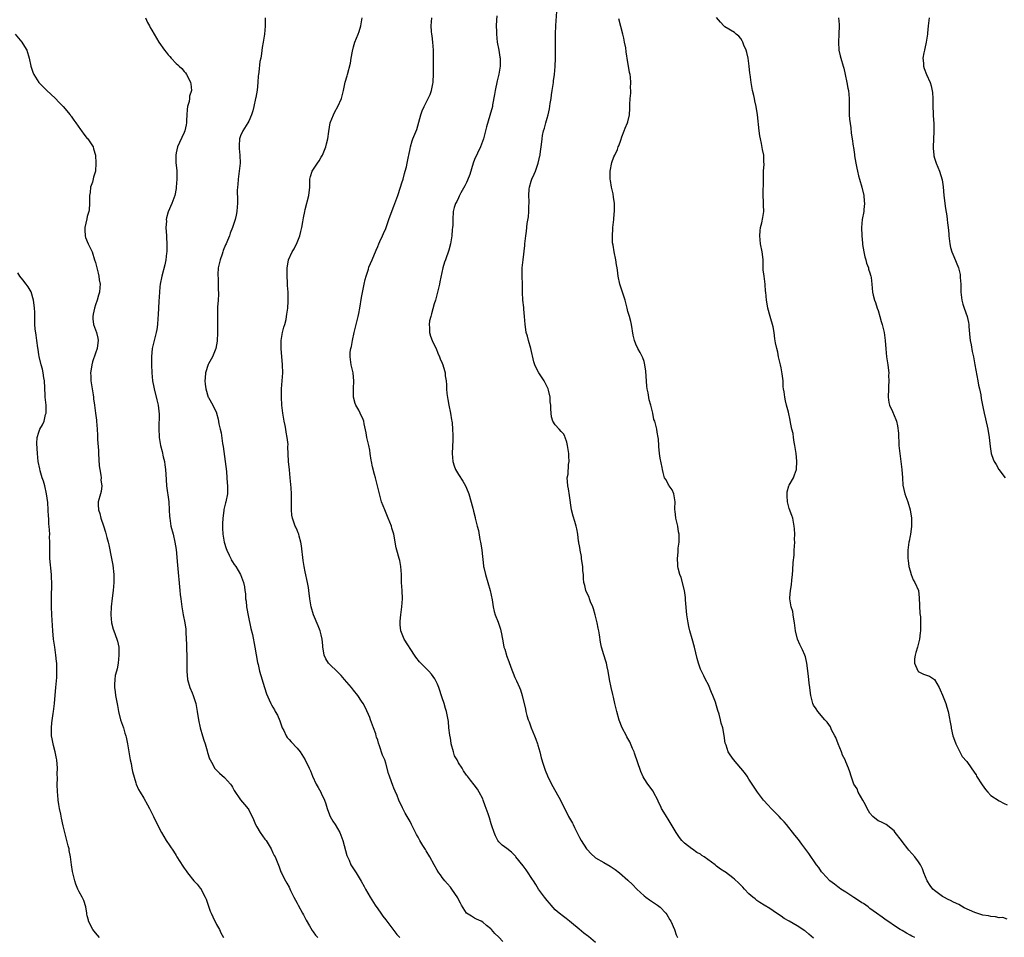
# Model space of a CAD drawing. Units: inches. Extents: x 2625000 to 2628000, y 1503000 to 1506000.
# Drawn here: x 2627466 to 2627710, y 1504977 to 1505205 of the extents above; entities that cross this region are included whole.
import ezdxf

# ---------------------------------------------------------------- set-up
doc = ezdxf.new("R2010")
doc.units = ezdxf.units.IN
doc.header["$MEASUREMENT"] = 0
doc.layers.add('LD26251503_10ft', color=93, linetype='Continuous')

msp = doc.modelspace()

# ---------------------------------------------------------------- linework, layer by layer
at = {"layer": 'LD26251503_10ft'}
for points, elevation in [([(2627497.41, 1505205), (2627497.89, 1505203.89), (2627498.4, 1505203), (2627498.6, 1505202.6), (2627499, 1505201.98), (2627499.55, 1505201), (2627500.69, 1505199), (2627502.1, 1505197), (2627502.52, 1505196.52), (2627503, 1505195.88), (2627503.44, 1505195.44), (2627503.79, 1505195), (2627505, 1505193.73), (2627505.4, 1505193.4), (2627505.78, 1505193), (2627506.42, 1505192.42), (2627507, 1505191.74), (2627507.37, 1505191.37), (2627507.61, 1505191), (2627508.14, 1505189.86), (2627508.61, 1505189), (2627508.68, 1505188.68), (2627508.79, 1505187), (2627508.37, 1505185.63), (2627508.33, 1505185), (2627508.23, 1505184.23), (2627507.87, 1505183), (2627507.74, 1505182.26), (2627507.68, 1505181), (2627507.57, 1505179.57), (2627507.55, 1505179), (2627507.5, 1505178.5), (2627507.14, 1505177), (2627507, 1505176.61), (2627505.89, 1505174.11), (2627505.35, 1505173), (2627505, 1505171.54), (2627504.91, 1505171), (2627504.95, 1505169.05), (2627505.15, 1505167.15), (2627505.2, 1505165), (2627505.05, 1505163), (2627505, 1505162.69), (2627504.66, 1505161), (2627503.97, 1505159), (2627503.05, 1505156.95), (2627502.6, 1505155.4), (2627502.58, 1505155), (2627502.59, 1505154.59), (2627502.48, 1505153), (2627502.59, 1505151), (2627502.59, 1505150.59), (2627502.73, 1505149), (2627502.74, 1505147.26), (2627502.71, 1505147), (2627502.65, 1505146.65), (2627502.45, 1505145), (2627502.19, 1505143.81), (2627501.49, 1505141), (2627501.09, 1505139), (2627501, 1505138.31), (2627500.86, 1505137), (2627500.7, 1505134.7), (2627500.58, 1505131.42), (2627500.47, 1505130.47), (2627500.39, 1505129), (2627500.22, 1505127.78), (2627500.07, 1505127), (2627499.55, 1505125), (2627499.08, 1505123), (2627498.91, 1505121), (2627498.93, 1505119), (2627498.98, 1505117), (2627499.15, 1505115), (2627499.45, 1505113.45), (2627499.54, 1505113), (2627500.27, 1505110.27), (2627500.55, 1505109), (2627500.77, 1505106.77), (2627500.76, 1505103.24), (2627500.85, 1505101), (2627501.14, 1505099), (2627501.52, 1505097.52), (2627501.82, 1505096.18), (2627502.11, 1505095), (2627502.21, 1505094.21), (2627502.35, 1505093), (2627502.51, 1505090.51), (2627502.64, 1505089), (2627503.18, 1505085), (2627503.32, 1505083), (2627503.39, 1505081.39), (2627503.42, 1505081), (2627503.71, 1505079), (2627504.24, 1505077), (2627504.73, 1505075), (2627505, 1505073.2), (2627505.34, 1505069.34), (2627505.97, 1505063), (2627506.04, 1505062.04), (2627506.15, 1505061), (2627506.33, 1505059.67), (2627506.39, 1505059), (2627506.47, 1505058.47), (2627506.76, 1505057), (2627507.18, 1505055), (2627507.4, 1505053.4), (2627507.42, 1505053), (2627507.42, 1505052.58), (2627507.58, 1505049.58), (2627507.62, 1505048.38), (2627507.66, 1505047), (2627507.64, 1505045.64), (2627507.65, 1505043), (2627507.86, 1505041), (2627508.44, 1505039), (2627509, 1505037.68), (2627509.26, 1505037), (2627509.9, 1505035), (2627510.26, 1505033), (2627510.53, 1505031), (2627510.94, 1505029), (2627511.54, 1505027), (2627511.89, 1505025.89), (2627512.19, 1505025), (2627512.71, 1505023.29), (2627512.83, 1505022.83), (2627513.31, 1505021.31), (2627513.47, 1505021), (2627514.11, 1505019.89), (2627514.56, 1505019), (2627514.74, 1505018.74), (2627515, 1505018.47), (2627515.74, 1505017.74), (2627517, 1505016.66), (2627518.47, 1505015), (2627518.7, 1505014.7), (2627519, 1505014.23), (2627519.44, 1505013.44), (2627521, 1505011.14), (2627521.96, 1505009.96), (2627522.88, 1505008.88), (2627523, 1505008.68), (2627524.22, 1505006.22), (2627524.68, 1505005), (2627525, 1505004.42), (2627525.86, 1505003), (2627527, 1505001.39), (2627527.3, 1505001), (2627528.54, 1504999), (2627529, 1504997.99), (2627529.34, 1504997.34), (2627529.54, 1504997), (2627530.54, 1504994.54), (2627531, 1504993.28), (2627531.11, 1504993), (2627531.22, 1504992.78), (2627532.11, 1504991), (2627532.46, 1504990.46), (2627533, 1504989.43), (2627533.36, 1504988.64), (2627534.16, 1504987), (2627535, 1504985.48), (2627535.25, 1504985), (2627536.38, 1504983), (2627536.58, 1504982.58), (2627537.28, 1504981.28), (2627538.08, 1504979.92), (2627538.72, 1504978.72), (2627539, 1504978.4), (2627539.57, 1504977.57), (2627540.11, 1504977)], 9270), ([(2627527.09, 1505205), (2627527.12, 1505203.12), (2627527.09, 1505202.91), (2627526.92, 1505201), (2627526.57, 1505199), (2627526.35, 1505197.65), (2627526.21, 1505196.21), (2627526, 1505195), (2627525.79, 1505194.21), (2627525.53, 1505191.53), (2627525.42, 1505191), (2627525.37, 1505190.63), (2627525.27, 1505189), (2627525.08, 1505187.08), (2627524.76, 1505185.24), (2627524.73, 1505185), (2627524.29, 1505183), (2627524.02, 1505181.98), (2627523.71, 1505181), (2627523, 1505179.38), (2627522.79, 1505179), (2627521.54, 1505177), (2627521, 1505175.77), (2627520.74, 1505175), (2627520.64, 1505173.36), (2627520.63, 1505173), (2627520.65, 1505172.65), (2627520.84, 1505171), (2627520.92, 1505169), (2627520.67, 1505167), (2627520.37, 1505165), (2627520.29, 1505163.71), (2627520.21, 1505163), (2627520.17, 1505162.17), (2627520.21, 1505159.79), (2627520.19, 1505159), (2627520.12, 1505158.12), (2627520.05, 1505157), (2627519.92, 1505156.08), (2627519.68, 1505155), (2627519.02, 1505153), (2627518.39, 1505151.61), (2627518.22, 1505151), (2627517.78, 1505149.79), (2627517.44, 1505149), (2627517.29, 1505148.71), (2627516.7, 1505147.3), (2627516.61, 1505147), (2627516.42, 1505146.42), (2627515.89, 1505145), (2627515.46, 1505143), (2627515.37, 1505141.37), (2627515.37, 1505141), (2627515.4, 1505140.6), (2627515.44, 1505139), (2627515.44, 1505137.44), (2627515.48, 1505137), (2627515.49, 1505136.51), (2627515.41, 1505135), (2627515.3, 1505133.3), (2627515.24, 1505131), (2627515.28, 1505129.28), (2627515.31, 1505127), (2627515.19, 1505124.81), (2627514.82, 1505123), (2627514.04, 1505121), (2627513, 1505119.19), (2627512.94, 1505119.06), (2627512.33, 1505117), (2627512.24, 1505115.76), (2627512.16, 1505115), (2627512.2, 1505114.2), (2627512.37, 1505113), (2627512.94, 1505111), (2627513, 1505110.86), (2627514.13, 1505109), (2627515, 1505107.1), (2627515.04, 1505107), (2627515.47, 1505105.47), (2627515.61, 1505104.39), (2627515.93, 1505103), (2627516.15, 1505102.15), (2627516.55, 1505099.45), (2627516.69, 1505098.69), (2627517.48, 1505092.52), (2627517.62, 1505091), (2627517.69, 1505089.69), (2627517.76, 1505089), (2627517.77, 1505088.23), (2627517.73, 1505087), (2627517.36, 1505085), (2627517.26, 1505084.74), (2627516.88, 1505083.12), (2627516.87, 1505082.87), (2627516.59, 1505081), (2627516.48, 1505079.52), (2627516.48, 1505079), (2627516.52, 1505078.52), (2627516.57, 1505077), (2627516.93, 1505075), (2627517.44, 1505073.44), (2627517.6, 1505073), (2627518.19, 1505071.81), (2627518.54, 1505071), (2627518.67, 1505070.67), (2627519, 1505070.11), (2627519.44, 1505069.44), (2627519.79, 1505069), (2627520.96, 1505067), (2627521.72, 1505065), (2627521.95, 1505063.95), (2627522.06, 1505063), (2627522.21, 1505062.21), (2627522.24, 1505061), (2627522.35, 1505060.35), (2627522.49, 1505059), (2627522.56, 1505058.56), (2627522.86, 1505056.86), (2627523.57, 1505053.57), (2627523.92, 1505052.08), (2627524.54, 1505049), (2627525.2, 1505045.2), (2627525.34, 1505044.66), (2627525.72, 1505043), (2627526.93, 1505039), (2627527.4, 1505037.4), (2627528.07, 1505035.93), (2627528.47, 1505035), (2627528.69, 1505034.69), (2627529, 1505034.09), (2627529.4, 1505033.4), (2627529.59, 1505033), (2627530.12, 1505032.12), (2627530.7, 1505030.7), (2627531.23, 1505029.23), (2627531.33, 1505029), (2627531.7, 1505028.3), (2627532.31, 1505027), (2627532.56, 1505026.56), (2627533, 1505026.11), (2627533.51, 1505025.51), (2627535, 1505023.96), (2627535.74, 1505023), (2627537.01, 1505021), (2627538.02, 1505019), (2627538.31, 1505018.31), (2627538.81, 1505017), (2627539.71, 1505015), (2627540.22, 1505014.22), (2627540.86, 1505013), (2627541, 1505012.74), (2627541.78, 1505011), (2627542.1, 1505010.1), (2627542.42, 1505009), (2627543, 1505007.37), (2627543.17, 1505007), (2627543.86, 1505005.86), (2627544.42, 1505005), (2627545, 1505004.02), (2627545.56, 1505003), (2627546.31, 1505001), (2627547.34, 1504997.34), (2627547.47, 1504997), (2627547.87, 1504996.13), (2627548.34, 1504995), (2627549.63, 1504993), (2627550.63, 1504991.37), (2627550.92, 1504990.92), (2627551.62, 1504989.62), (2627551.94, 1504989), (2627553.09, 1504987), (2627554.35, 1504985), (2627555, 1504984.1), (2627555.74, 1504983), (2627556.27, 1504982.27), (2627557, 1504981.33), (2627557.23, 1504981), (2627559.76, 1504977.76), (2627560.47, 1504977)], 9280), ([(2627586, 1504976), (2627585, 1504977.04), (2627584.02, 1504978.02), (2627583.16, 1504979), (2627583, 1504979.15), (2627581.99, 1504979.99), (2627581, 1504980.78), (2627580.59, 1504981), (2627579.51, 1504981.51), (2627579, 1504981.82), (2627578.24, 1504982.24), (2627577.03, 1504983.03), (2627575.78, 1504985), (2627575.53, 1504985.53), (2627575, 1504986.42), (2627574.83, 1504986.83), (2627574.07, 1504987.93), (2627573.37, 1504989), (2627573, 1504989.43), (2627572.3, 1504990.3), (2627571.66, 1504991), (2627571, 1504991.85), (2627570.51, 1504992.51), (2627570.17, 1504993), (2627569.72, 1504993.72), (2627568.99, 1504994.99), (2627567.9, 1504997), (2627567, 1504998.49), (2627566.79, 1504998.79), (2627566.19, 1504999.81), (2627565.45, 1505001), (2627565, 1505001.86), (2627564.56, 1505002.56), (2627563.35, 1505005), (2627563, 1505005.77), (2627562.54, 1505006.54), (2627561.81, 1505007.81), (2627561.25, 1505009), (2627561.16, 1505009.16), (2627561, 1505009.53), (2627560.45, 1505010.45), (2627560.26, 1505011), (2627559.79, 1505012.21), (2627559.27, 1505013.27), (2627559, 1505014.04), (2627558.71, 1505014.71), (2627558.42, 1505015.58), (2627557.91, 1505017), (2627557.69, 1505017.69), (2627557, 1505020.23), (2627556.72, 1505021), (2627556.18, 1505022.18), (2627555.45, 1505024.55), (2627555.19, 1505025.19), (2627555, 1505025.9), (2627554.69, 1505026.69), (2627554.63, 1505027), (2627554.48, 1505027.52), (2627553.95, 1505029), (2627553.67, 1505029.67), (2627553.21, 1505031), (2627553, 1505031.53), (2627551.94, 1505033.94), (2627551.37, 1505035), (2627551, 1505035.61), (2627550.06, 1505037), (2627549, 1505038.33), (2627548.48, 1505039), (2627546.79, 1505041), (2627545.95, 1505041.95), (2627545, 1505042.84), (2627543, 1505044.79), (2627542.82, 1505045), (2627542.1, 1505046.1), (2627541.71, 1505047), (2627541.47, 1505048.53), (2627541.38, 1505049), (2627541.38, 1505049.38), (2627541.23, 1505051), (2627541, 1505052.07), (2627540.75, 1505053), (2627540.23, 1505054.23), (2627539.09, 1505057), (2627538.48, 1505059), (2627538.13, 1505061), (2627537.9, 1505063), (2627537.79, 1505063.79), (2627537.58, 1505065), (2627537, 1505067.62), (2627536.73, 1505069), (2627536.48, 1505070.48), (2627536.08, 1505074.08), (2627535.93, 1505075), (2627535.51, 1505076.49), (2627535.41, 1505077), (2627535.3, 1505077.3), (2627535, 1505077.98), (2627534.71, 1505078.71), (2627534.56, 1505079), (2627533.84, 1505081), (2627533.72, 1505081.72), (2627533.6, 1505083), (2627533.64, 1505084.36), (2627533.59, 1505085.59), (2627533.6, 1505087), (2627533.53, 1505088.47), (2627533.31, 1505091), (2627533.09, 1505092.91), (2627532.87, 1505095), (2627532.74, 1505098.74), (2627532.75, 1505099.25), (2627532.55, 1505101), (2627532.28, 1505102.28), (2627532.19, 1505103), (2627532.03, 1505103.97), (2627531.82, 1505105), (2627531.49, 1505107), (2627531.23, 1505109), (2627531.1, 1505111), (2627531.15, 1505113), (2627531.32, 1505115), (2627531.43, 1505117), (2627531.37, 1505119), (2627531.04, 1505123), (2627531.07, 1505125), (2627531.42, 1505127), (2627531.72, 1505128.28), (2627531.93, 1505129), (2627532.25, 1505130.25), (2627532.39, 1505131), (2627532.42, 1505131.58), (2627532.67, 1505133), (2627532.78, 1505134.78), (2627532.77, 1505137), (2627532.66, 1505138.66), (2627532.63, 1505139.37), (2627532.5, 1505141), (2627532.52, 1505142.52), (2627532.51, 1505143), (2627532.58, 1505143.42), (2627532.91, 1505145), (2627533.79, 1505147), (2627534.25, 1505147.75), (2627535, 1505149.35), (2627535.65, 1505151), (2627535.94, 1505152.06), (2627536.14, 1505153), (2627536.41, 1505154.41), (2627536.58, 1505155.42), (2627536.88, 1505157), (2627537, 1505157.52), (2627537.94, 1505161), (2627538.16, 1505163), (2627538.14, 1505163.86), (2627538.19, 1505165), (2627538.34, 1505165.66), (2627538.73, 1505167), (2627540.04, 1505169), (2627540.45, 1505169.55), (2627541, 1505170.46), (2627541.29, 1505171), (2627542.1, 1505173), (2627542.26, 1505173.74), (2627542.6, 1505175), (2627542.85, 1505176.85), (2627543.23, 1505179), (2627544, 1505181), (2627544.33, 1505181.67), (2627545.07, 1505183), (2627545.97, 1505185), (2627546.5, 1505187), (2627546.95, 1505189.05), (2627547.38, 1505190.62), (2627547.5, 1505191), (2627548.23, 1505193.77), (2627548.42, 1505195), (2627548.71, 1505196.71), (2627549, 1505197.84), (2627549.33, 1505199), (2627550.12, 1505201), (2627550.35, 1505201.65), (2627550.78, 1505203), (2627551.16, 1505205)], 9290), ([(2627609, 1504975.78), (2627607.25, 1504977.25), (2627607, 1504977.44), (2627606.08, 1504978.08), (2627604.91, 1504979.09), (2627603, 1504980.62), (2627602.49, 1504981), (2627601.67, 1504981.67), (2627601, 1504982.17), (2627599.98, 1504983), (2627599, 1504983.88), (2627597.98, 1504985), (2627597.54, 1504985.54), (2627597, 1504986.14), (2627596.33, 1504987), (2627594.87, 1504989), (2627594.14, 1504990.14), (2627593.56, 1504991), (2627593.35, 1504991.35), (2627593, 1504991.86), (2627592.27, 1504993), (2627591.75, 1504993.75), (2627591, 1504994.77), (2627589.24, 1504997), (2627589.15, 1504997.15), (2627589, 1504997.32), (2627588.13, 1504998.13), (2627587, 1504999.05), (2627585.87, 1504999.87), (2627585, 1505000.74), (2627584.78, 1505001), (2627584.16, 1505002.16), (2627583.85, 1505003), (2627583.3, 1505004.7), (2627583.14, 1505005.14), (2627582.67, 1505006.67), (2627582.35, 1505007.65), (2627581.89, 1505009), (2627581.64, 1505009.64), (2627581.15, 1505011), (2627581, 1505011.33), (2627580.15, 1505013), (2627579.74, 1505013.74), (2627578.88, 1505014.88), (2627577.98, 1505015.98), (2627577.2, 1505017), (2627577, 1505017.22), (2627576.28, 1505018.28), (2627575.93, 1505019), (2627575, 1505020.33), (2627574.65, 1505021), (2627574.05, 1505022.05), (2627573.73, 1505023), (2627573.21, 1505025), (2627573.2, 1505025.2), (2627573, 1505026.39), (2627572.85, 1505027.15), (2627572.64, 1505029), (2627572.51, 1505030.51), (2627572.03, 1505033), (2627571.79, 1505033.79), (2627571.45, 1505035), (2627571, 1505036.43), (2627570.11, 1505039), (2627569.79, 1505039.79), (2627569.22, 1505041), (2627569.14, 1505041.14), (2627568.28, 1505042.28), (2627567.67, 1505043), (2627567, 1505043.72), (2627565.66, 1505045), (2627565.34, 1505045.34), (2627564.47, 1505046.47), (2627564.08, 1505047), (2627561.56, 1505051), (2627560.71, 1505053), (2627560.53, 1505054.53), (2627560.51, 1505055), (2627560.58, 1505055.42), (2627560.72, 1505057), (2627560.96, 1505059), (2627561.11, 1505061), (2627561.06, 1505063), (2627560.89, 1505065), (2627560.84, 1505067), (2627560.72, 1505069), (2627560.43, 1505070.43), (2627560.29, 1505071), (2627559.73, 1505073), (2627559.59, 1505073.59), (2627558.95, 1505077), (2627558.5, 1505078.5), (2627558.36, 1505079), (2627557.6, 1505081), (2627556.72, 1505083), (2627555.95, 1505085), (2627555.41, 1505087), (2627554.95, 1505089), (2627554.41, 1505091), (2627554.22, 1505091.78), (2627553.66, 1505093.66), (2627553.45, 1505095), (2627553.37, 1505095.37), (2627553.15, 1505097), (2627553, 1505097.84), (2627552.78, 1505099), (2627552.32, 1505101), (2627552.13, 1505102.13), (2627551.62, 1505104.38), (2627551.52, 1505105), (2627551.39, 1505105.39), (2627550.66, 1505107), (2627550.3, 1505107.7), (2627549.55, 1505109), (2627549.38, 1505109.38), (2627549, 1505111), (2627549.01, 1505113), (2627549.09, 1505115), (2627549, 1505115.91), (2627548.86, 1505117), (2627548.37, 1505119), (2627548.32, 1505119.68), (2627548.12, 1505121), (2627548.16, 1505122.16), (2627548.32, 1505123), (2627548.5, 1505123.5), (2627548.73, 1505125), (2627549.16, 1505127), (2627549.65, 1505129), (2627550.17, 1505131), (2627550.32, 1505131.68), (2627550.57, 1505133), (2627551, 1505135.66), (2627551.63, 1505139), (2627551.87, 1505140.13), (2627552.1, 1505141), (2627552.68, 1505142.68), (2627552.82, 1505143.18), (2627553.61, 1505145), (2627554.59, 1505147.41), (2627555, 1505148.29), (2627555.27, 1505149), (2627555.54, 1505149.54), (2627556.19, 1505151), (2627556.43, 1505151.57), (2627557, 1505152.76), (2627557.1, 1505153), (2627557.78, 1505155), (2627558.06, 1505155.94), (2627559, 1505158.31), (2627559.97, 1505161), (2627560.65, 1505163), (2627561, 1505164.09), (2627561.27, 1505165), (2627561.6, 1505166.4), (2627561.8, 1505167), (2627562.1, 1505168.1), (2627562.26, 1505169), (2627562.61, 1505170.61), (2627562.66, 1505171), (2627563, 1505172.5), (2627563.1, 1505173), (2627563.51, 1505174.49), (2627563.7, 1505175), (2627564.64, 1505177.36), (2627565.64, 1505181), (2627566.01, 1505181.99), (2627566.48, 1505183), (2627567.53, 1505185), (2627567.99, 1505186.01), (2627568.33, 1505187), (2627568.64, 1505188.64), (2627568.73, 1505189), (2627568.75, 1505189.25), (2627568.83, 1505191), (2627568.83, 1505195), (2627568.8, 1505197), (2627568.66, 1505199), (2627568.52, 1505200.52), (2627568.43, 1505201), (2627568.35, 1505201.65), (2627568.27, 1505203), (2627568.36, 1505205)], 9300), ([(2627584.53, 1505205.47), (2627584.44, 1505204.44), (2627584.38, 1505203), (2627584.4, 1505201.6), (2627584.39, 1505201), (2627584.61, 1505199), (2627585, 1505197.03), (2627585.29, 1505195.29), (2627585.32, 1505195), (2627585.37, 1505193.37), (2627585.34, 1505193), (2627585.04, 1505191.04), (2627584.61, 1505189.39), (2627584.08, 1505187), (2627583.96, 1505186.04), (2627583.46, 1505183.46), (2627583.4, 1505183), (2627582.8, 1505180.8), (2627581.98, 1505178.02), (2627581.74, 1505177), (2627581.18, 1505175), (2627580.46, 1505173), (2627579, 1505169.87), (2627578.63, 1505169), (2627577.79, 1505166.21), (2627577.26, 1505164.74), (2627577, 1505164.22), (2627576.62, 1505163.38), (2627575.59, 1505161.59), (2627575.28, 1505161), (2627575.2, 1505160.8), (2627575, 1505160.41), (2627574.56, 1505159.44), (2627574.29, 1505159), (2627573.96, 1505157.96), (2627573.72, 1505157), (2627573.59, 1505155), (2627573.58, 1505153.58), (2627573.54, 1505153), (2627573.47, 1505152.53), (2627573.34, 1505151), (2627573.01, 1505148.99), (2627572.59, 1505147.41), (2627571.75, 1505145), (2627571.54, 1505144.46), (2627571.16, 1505143), (2627570.42, 1505139.58), (2627570.31, 1505139), (2627569.82, 1505137), (2627569.28, 1505135), (2627569, 1505134.11), (2627568.34, 1505131.66), (2627568.12, 1505131), (2627567.86, 1505129.86), (2627567.73, 1505129), (2627567.83, 1505128.17), (2627567.83, 1505127), (2627568.06, 1505126.06), (2627568.5, 1505125), (2627569, 1505123.92), (2627569.46, 1505123), (2627569.9, 1505121.9), (2627570.34, 1505121), (2627570.5, 1505120.5), (2627571, 1505119.38), (2627571.14, 1505119), (2627571.56, 1505117.56), (2627571.69, 1505117), (2627571.72, 1505116.28), (2627571.92, 1505115), (2627572.05, 1505114.05), (2627572.04, 1505113), (2627572.15, 1505111.85), (2627572.36, 1505110.36), (2627572.61, 1505109), (2627573.03, 1505107), (2627573.31, 1505105.31), (2627573.37, 1505105), (2627573.43, 1505104.57), (2627573.56, 1505103), (2627573.57, 1505101.57), (2627573.61, 1505101), (2627573.61, 1505100.39), (2627573.48, 1505097), (2627573.6, 1505095), (2627573.94, 1505093.94), (2627574.26, 1505093), (2627575, 1505091.78), (2627576.1, 1505090.1), (2627576.76, 1505089), (2627577.44, 1505087.44), (2627577.61, 1505087), (2627578.54, 1505083.46), (2627578.71, 1505082.71), (2627579.12, 1505081.12), (2627579.17, 1505081), (2627579.65, 1505079), (2627579.94, 1505077.94), (2627580.32, 1505075.68), (2627580.49, 1505075), (2627580.56, 1505074.56), (2627580.78, 1505073), (2627581.18, 1505069.18), (2627581.21, 1505069), (2627581.29, 1505068.71), (2627581.67, 1505067), (2627582.32, 1505065), (2627582.88, 1505063), (2627583.32, 1505060.68), (2627583.59, 1505059), (2627583.83, 1505057.83), (2627584.12, 1505057), (2627584.84, 1505055.16), (2627584.9, 1505054.9), (2627585, 1505054.65), (2627585.4, 1505053.4), (2627585.54, 1505053), (2627585.69, 1505052.31), (2627586.05, 1505050.05), (2627586.25, 1505049), (2627586.46, 1505048.46), (2627586.87, 1505047), (2627586.92, 1505046.92), (2627587.46, 1505045.46), (2627587.95, 1505044.05), (2627589, 1505041.46), (2627589.35, 1505040.65), (2627590.11, 1505039), (2627590.37, 1505038.37), (2627590.79, 1505037), (2627591.59, 1505033.59), (2627591.71, 1505033), (2627591.97, 1505032.03), (2627592.28, 1505031), (2627592.5, 1505030.5), (2627593.05, 1505028.95), (2627593.85, 1505027), (2627594.16, 1505026.16), (2627594.56, 1505025), (2627594.64, 1505024.64), (2627595.16, 1505023), (2627595.53, 1505021.53), (2627596.03, 1505019.97), (2627596.29, 1505019), (2627596.47, 1505018.47), (2627597.04, 1505017.04), (2627598.05, 1505015), (2627599.11, 1505013.11), (2627600.27, 1505011), (2627601.26, 1505009), (2627601.87, 1505007.87), (2627602.29, 1505007), (2627603.3, 1505005.3), (2627603.4, 1505005), (2627603.74, 1505004.26), (2627605, 1505001.8), (2627605.44, 1505001), (2627606.77, 1504999), (2627607, 1504998.69), (2627607.84, 1504997.84), (2627609, 1504996.75), (2627611, 1504995.57), (2627612.64, 1504994.64), (2627613.85, 1504993.85), (2627614.94, 1504993), (2627617, 1504991.18), (2627618.11, 1504990.11), (2627619.21, 1504989), (2627621, 1504987.34), (2627621.42, 1504987), (2627622.32, 1504986.32), (2627624.35, 1504985), (2627625, 1504984.49), (2627626.44, 1504983), (2627626.67, 1504982.67), (2627627.41, 1504981.41), (2627627.63, 1504981), (2627628.59, 1504979), (2627629, 1504977.65), (2627629.19, 1504977.19), (2627629.3, 1504977)], 9310), ([(2627663, 1504976.83), (2627661.81, 1504977.81), (2627661, 1504978.58), (2627660.73, 1504978.73), (2627660.35, 1504979), (2627659, 1504979.87), (2627657, 1504981), (2627655.71, 1504981.71), (2627655, 1504982.24), (2627654.56, 1504982.56), (2627653, 1504983.61), (2627652.15, 1504984.15), (2627650.75, 1504985), (2627649.7, 1504985.7), (2627649, 1504986.14), (2627648.54, 1504986.54), (2627647.95, 1504987), (2627647, 1504987.83), (2627645.89, 1504989), (2627645.47, 1504989.47), (2627645, 1504989.94), (2627644.49, 1504990.49), (2627643.46, 1504991.46), (2627643, 1504991.79), (2627641.17, 1504993.17), (2627641, 1504993.27), (2627639.97, 1504993.97), (2627639, 1504994.69), (2627638.81, 1504994.81), (2627638.6, 1504995), (2627635.88, 1504997), (2627635.35, 1504997.35), (2627635, 1504997.63), (2627634.08, 1504998.08), (2627633, 1504998.89), (2627632.82, 1504999), (2627631, 1505000.37), (2627630.41, 1505001), (2627629.76, 1505001.76), (2627628.99, 1505003), (2627627.48, 1505005.48), (2627627, 1505006.31), (2627626.53, 1505007), (2627625.91, 1505008.09), (2627625.36, 1505009), (2627625.24, 1505009.24), (2627625, 1505009.79), (2627624.57, 1505010.57), (2627624.4, 1505011), (2627623.38, 1505013), (2627623.24, 1505013.24), (2627621.94, 1505015), (2627621, 1505016.42), (2627620.79, 1505016.79), (2627620.18, 1505018.18), (2627618.66, 1505022.66), (2627618.53, 1505023), (2627618.14, 1505023.86), (2627617.47, 1505025.47), (2627616.77, 1505026.77), (2627616.63, 1505027), (2627615.6, 1505029), (2627614.85, 1505030.85), (2627614.27, 1505033), (2627613.8, 1505035), (2627613.41, 1505036.59), (2627613.26, 1505037.26), (2627612.83, 1505039), (2627612.42, 1505041), (2627612.1, 1505043), (2627611.86, 1505044.14), (2627611.7, 1505045), (2627611.54, 1505045.54), (2627611.05, 1505047.05), (2627610.44, 1505049), (2627610.2, 1505050.2), (2627609.97, 1505052.03), (2627609.8, 1505053), (2627609.65, 1505053.65), (2627609.4, 1505055), (2627608.89, 1505057), (2627608.47, 1505058.47), (2627608.3, 1505059), (2627607.77, 1505060.23), (2627607.51, 1505061), (2627607.4, 1505061.4), (2627607, 1505062.14), (2627606.59, 1505063), (2627606.29, 1505064.29), (2627606.09, 1505065), (2627605.99, 1505065.99), (2627605.98, 1505067), (2627605.87, 1505067.87), (2627605.83, 1505069), (2627605.6, 1505070.4), (2627605.52, 1505071), (2627605.49, 1505071.49), (2627605.15, 1505073), (2627605.16, 1505073.16), (2627605, 1505074.13), (2627604.87, 1505074.87), (2627604.81, 1505075), (2627604.77, 1505075.23), (2627604.59, 1505077), (2627604.31, 1505078.31), (2627604.18, 1505079), (2627603.86, 1505080.14), (2627603.42, 1505081.42), (2627603.03, 1505083), (2627602.55, 1505086.55), (2627602.27, 1505088.27), (2627602.1, 1505089), (2627602.02, 1505090.02), (2627601.98, 1505091), (2627602.17, 1505091.83), (2627602.3, 1505094.3), (2627602.41, 1505095), (2627602.34, 1505096.34), (2627602.34, 1505097), (2627602.05, 1505099), (2627601.84, 1505099.84), (2627601.45, 1505101), (2627601.33, 1505101.33), (2627601, 1505101.87), (2627600.49, 1505102.49), (2627599.95, 1505103), (2627599, 1505104.08), (2627598.38, 1505105), (2627598.08, 1505106.08), (2627597.94, 1505107), (2627597.91, 1505108.09), (2627597.87, 1505109), (2627597.77, 1505109.77), (2627597.7, 1505111), (2627597.3, 1505112.7), (2627597.21, 1505113), (2627597, 1505113.49), (2627596.5, 1505114.5), (2627596.24, 1505115), (2627594.93, 1505117), (2627594.25, 1505118.25), (2627593.94, 1505119), (2627593.72, 1505119.72), (2627592.98, 1505123), (2627592.38, 1505125), (2627592.1, 1505126.1), (2627591.82, 1505127), (2627591.59, 1505128.41), (2627591.51, 1505129), (2627591.38, 1505131), (2627591.24, 1505132.76), (2627591.18, 1505133.18), (2627590.98, 1505134.98), (2627590.89, 1505137), (2627590.87, 1505139), (2627590.81, 1505141), (2627590.82, 1505142.82), (2627590.81, 1505143), (2627591, 1505145), (2627591.46, 1505148.54), (2627591.49, 1505149), (2627591.69, 1505151), (2627591.84, 1505152.16), (2627592.04, 1505154.04), (2627592.32, 1505155.68), (2627592.41, 1505157), (2627592.45, 1505158.45), (2627592.51, 1505159), (2627592.52, 1505159.48), (2627592.46, 1505161), (2627592.53, 1505162.53), (2627592.57, 1505163), (2627593, 1505164.49), (2627593.17, 1505165), (2627593.75, 1505166.25), (2627594.06, 1505167), (2627594.76, 1505169), (2627595, 1505170.07), (2627595.19, 1505170.81), (2627595.22, 1505171), (2627595.23, 1505171.23), (2627595.7, 1505174.3), (2627595.73, 1505175), (2627595.87, 1505175.87), (2627596.11, 1505177), (2627596.32, 1505177.68), (2627596.67, 1505179), (2627597, 1505180.11), (2627597.23, 1505181), (2627597.54, 1505182.46), (2627597.76, 1505183.76), (2627597.94, 1505185), (2627598.04, 1505185.96), (2627598.25, 1505187), (2627598.51, 1505188.51), (2627598.56, 1505189), (2627598.59, 1505189.41), (2627598.82, 1505191), (2627598.96, 1505192.96), (2627599.02, 1505195.02), (2627599.05, 1505197), (2627599.02, 1505201), (2627599.1, 1505203.1), (2627599.41, 1505206.59)], 9320), ([(2627688.12, 1504977), (2627687.36, 1504977.36), (2627687, 1504977.58), (2627686.06, 1504978.06), (2627685, 1504978.69), (2627684.53, 1504979), (2627683.56, 1504979.56), (2627681.17, 1504981.17), (2627681, 1504981.31), (2627679.99, 1504981.99), (2627678.64, 1504983), (2627677, 1504984.2), (2627676.57, 1504984.57), (2627675.39, 1504985.39), (2627675, 1504985.6), (2627674.18, 1504986.18), (2627673, 1504986.88), (2627671, 1504988.22), (2627669.77, 1504989), (2627669.34, 1504989.34), (2627669, 1504989.56), (2627668.18, 1504990.18), (2627667.03, 1504991), (2627665.21, 1504993), (2627665, 1504993.28), (2627664.32, 1504994.32), (2627663.75, 1504995), (2627661.81, 1504997.81), (2627660.14, 1505000.14), (2627659.28, 1505001.28), (2627658.4, 1505002.4), (2627656.29, 1505005), (2627655.7, 1505005.7), (2627655, 1505006.44), (2627654.5, 1505007), (2627652.5, 1505009), (2627651.78, 1505009.78), (2627650.63, 1505011), (2627649.09, 1505013), (2627647.77, 1505015), (2627647, 1505016.27), (2627646.53, 1505017), (2627645.89, 1505017.89), (2627644.98, 1505018.98), (2627643.14, 1505021.14), (2627642.32, 1505022.32), (2627641.89, 1505023), (2627641.34, 1505024.66), (2627641.15, 1505025.15), (2627640.89, 1505027.11), (2627640.52, 1505029), (2627640.16, 1505030.16), (2627639.98, 1505031), (2627639.61, 1505032.39), (2627639.31, 1505033.31), (2627639, 1505034.4), (2627638.69, 1505035.31), (2627638.03, 1505037), (2627637.73, 1505037.73), (2627637, 1505039.6), (2627636.27, 1505041), (2627635.85, 1505041.85), (2627635.22, 1505043), (2627635, 1505043.55), (2627634.46, 1505045), (2627634.15, 1505046.15), (2627633.49, 1505049), (2627632.94, 1505051.06), (2627632.39, 1505053), (2627632.13, 1505054.13), (2627631.94, 1505055), (2627631.63, 1505057), (2627631.29, 1505060.71), (2627631.26, 1505061.26), (2627630.99, 1505062.99), (2627630.22, 1505066.22), (2627629.87, 1505067), (2627629.44, 1505068.56), (2627629.37, 1505069), (2627629.37, 1505069.37), (2627629.27, 1505071), (2627629.46, 1505072.54), (2627629.49, 1505073), (2627629.49, 1505073.49), (2627629.71, 1505075), (2627629.75, 1505076.26), (2627629.68, 1505077), (2627629.56, 1505077.56), (2627629.34, 1505079), (2627628.88, 1505081), (2627628.72, 1505082.72), (2627628.67, 1505083), (2627628.64, 1505083.36), (2627628.68, 1505085), (2627628.5, 1505086.5), (2627628.36, 1505087), (2627627.96, 1505087.96), (2627627.24, 1505089), (2627627.16, 1505089.16), (2627627, 1505089.39), (2627626.45, 1505090.45), (2627626.11, 1505091), (2627625.74, 1505092.26), (2627625.56, 1505093), (2627625.5, 1505093.5), (2627625, 1505095.87), (2627624.83, 1505097), (2627624.7, 1505098.7), (2627624.64, 1505099), (2627624.56, 1505100.56), (2627624.49, 1505101), (2627624.25, 1505102.25), (2627624.14, 1505103), (2627623.94, 1505104.06), (2627623.66, 1505105), (2627623.46, 1505105.46), (2627623.2, 1505107), (2627622.67, 1505109), (2627622.26, 1505110.26), (2627621.99, 1505112.01), (2627621.78, 1505113), (2627621.69, 1505113.69), (2627621.43, 1505117.43), (2627621.2, 1505119), (2627621, 1505119.77), (2627620.68, 1505120.68), (2627620.03, 1505122.03), (2627619.48, 1505123), (2627619, 1505124.08), (2627618.62, 1505125), (2627618.31, 1505126.31), (2627617.91, 1505129), (2627617.73, 1505129.73), (2627617.4, 1505131), (2627617, 1505132.2), (2627616.79, 1505133), (2627616.31, 1505135), (2627615.66, 1505137), (2627615.47, 1505137.47), (2627614.96, 1505139), (2627614.58, 1505141), (2627614.46, 1505142.46), (2627614.38, 1505143), (2627614.21, 1505143.79), (2627614.05, 1505145), (2627613.57, 1505147), (2627613.31, 1505148.69), (2627613.2, 1505149.2), (2627613.16, 1505151), (2627613.27, 1505152.73), (2627613.27, 1505153), (2627613.49, 1505155), (2627613.61, 1505156.39), (2627613.68, 1505157), (2627613.66, 1505159), (2627613.43, 1505160.57), (2627613.36, 1505161.35), (2627612.95, 1505163), (2627612.69, 1505164.69), (2627612.61, 1505165), (2627612.57, 1505165.43), (2627612.59, 1505167), (2627613, 1505169.11), (2627613.48, 1505170.52), (2627613.8, 1505171), (2627614.4, 1505172.4), (2627614.61, 1505173), (2627614.74, 1505173.26), (2627615.29, 1505174.71), (2627615.53, 1505175.53), (2627616.07, 1505177), (2627616.34, 1505177.66), (2627616.92, 1505179), (2627617, 1505179.22), (2627617.37, 1505181), (2627617.44, 1505182.56), (2627617.5, 1505183.5), (2627617.53, 1505185), (2627617.7, 1505186.3), (2627617.74, 1505187), (2627617.68, 1505187.68), (2627617.76, 1505189), (2627617.66, 1505190.34), (2627617.54, 1505191), (2627617.43, 1505191.43), (2627617.19, 1505193), (2627617, 1505193.96), (2627616.57, 1505196.57), (2627616.45, 1505197.55), (2627616.19, 1505199), (2627615.96, 1505199.96), (2627615.78, 1505201), (2627614.74, 1505204.74)], 9330), ([(2627711, 1504981.56), (2627709.92, 1504981.92), (2627709, 1504981.89), (2627708.14, 1504982.14), (2627707, 1504982.16), (2627706.35, 1504982.35), (2627705, 1504982.54), (2627703, 1504983.18), (2627700.38, 1504984.38), (2627699, 1504985.16), (2627697.75, 1504985.75), (2627697, 1504986.15), (2627696.41, 1504986.41), (2627695.28, 1504987), (2627695, 1504987.18), (2627693, 1504988.66), (2627692.61, 1504989), (2627691.92, 1504989.92), (2627691.17, 1504991), (2627690.38, 1504993), (2627690.04, 1504994.04), (2627689.56, 1504995), (2627689, 1504995.73), (2627688.09, 1504997), (2627686.64, 1504998.64), (2627686.39, 1504999), (2627685, 1505000.8), (2627684.82, 1505001), (2627683.26, 1505003), (2627683, 1505003.43), (2627681, 1505004.99), (2627679.66, 1505005.66), (2627679, 1505005.93), (2627677.74, 1505007), (2627677, 1505007.84), (2627676.33, 1505009), (2627675.92, 1505009.92), (2627675.22, 1505011), (2627674.09, 1505013), (2627673.81, 1505013.81), (2627673.01, 1505015), (2627672.31, 1505017), (2627672.04, 1505018.04), (2627671.69, 1505019), (2627671, 1505020.53), (2627670.83, 1505021), (2627670.23, 1505022.23), (2627669.94, 1505023), (2627669.13, 1505025), (2627668.55, 1505026.55), (2627668.33, 1505027), (2627667.51, 1505028.49), (2627667.19, 1505029.19), (2627666.41, 1505030.41), (2627665.81, 1505031), (2627664.1, 1505033), (2627663.69, 1505033.69), (2627663, 1505034.63), (2627662.82, 1505035), (2627662.36, 1505037), (2627662.22, 1505038.22), (2627662.07, 1505039), (2627661.91, 1505040.09), (2627661.76, 1505041.76), (2627661.39, 1505045), (2627661, 1505046.62), (2627660.89, 1505047), (2627660.28, 1505048.28), (2627659.97, 1505049), (2627659.63, 1505049.63), (2627659.08, 1505051), (2627658.54, 1505053), (2627658.28, 1505055), (2627658.12, 1505055.88), (2627658, 1505057), (2627657.85, 1505057.85), (2627657.51, 1505059), (2627657.18, 1505061), (2627657.17, 1505061.17), (2627657.33, 1505063), (2627657.59, 1505064.41), (2627657.62, 1505065.62), (2627657.8, 1505067), (2627657.91, 1505068.09), (2627658, 1505070), (2627658.18, 1505071.82), (2627658.25, 1505073), (2627658.34, 1505075), (2627658.32, 1505075.68), (2627658.35, 1505077), (2627658.3, 1505078.3), (2627658.25, 1505079), (2627657.86, 1505081), (2627657.64, 1505081.64), (2627657, 1505083.37), (2627656.55, 1505085), (2627656.48, 1505086.48), (2627656.44, 1505087), (2627656.51, 1505087.49), (2627656.92, 1505089), (2627657, 1505089.17), (2627658.02, 1505091), (2627658.32, 1505091.68), (2627658.79, 1505093), (2627658.88, 1505095.12), (2627658.68, 1505097), (2627658.47, 1505098.47), (2627658.39, 1505099), (2627658.22, 1505099.78), (2627658.05, 1505101), (2627657.97, 1505101.97), (2627657.67, 1505103), (2627657.31, 1505104.69), (2627657.24, 1505105.24), (2627656.78, 1505107.22), (2627656.34, 1505109), (2627656.05, 1505110.05), (2627655.88, 1505111), (2627655.74, 1505112.26), (2627655.6, 1505113), (2627655.52, 1505113.52), (2627655.46, 1505115), (2627655.28, 1505116.72), (2627655, 1505118.27), (2627654.84, 1505119), (2627654.35, 1505121), (2627654.13, 1505122.13), (2627653.89, 1505123), (2627653.59, 1505124.41), (2627653.45, 1505125.45), (2627653.22, 1505127), (2627653, 1505128.4), (2627652.87, 1505129), (2627652.41, 1505130.41), (2627652.28, 1505131), (2627651.71, 1505133), (2627651.64, 1505133.64), (2627651.32, 1505135), (2627651.19, 1505137), (2627651.15, 1505137.15), (2627651.04, 1505139), (2627650.74, 1505141), (2627650.57, 1505142.57), (2627650.51, 1505145), (2627650.4, 1505146.4), (2627650.3, 1505147), (2627649.91, 1505149), (2627649.71, 1505151), (2627649.8, 1505152.2), (2627649.88, 1505153), (2627650.17, 1505154.17), (2627650.46, 1505155.54), (2627650.67, 1505157), (2627650.59, 1505158.59), (2627650.63, 1505159.37), (2627650.53, 1505161), (2627650.55, 1505162.55), (2627650.6, 1505163.4), (2627650.61, 1505165), (2627650.59, 1505165.41), (2627650.61, 1505167), (2627650.74, 1505168.74), (2627650.7, 1505169.3), (2627650.69, 1505171), (2627650.39, 1505172.39), (2627650.11, 1505173.89), (2627649.84, 1505175), (2627649.72, 1505175.72), (2627649.54, 1505177), (2627649.13, 1505181), (2627648.81, 1505183), (2627648.44, 1505184.44), (2627648.38, 1505185), (2627648.22, 1505185.78), (2627647.92, 1505187), (2627647.55, 1505189), (2627647.28, 1505191), (2627647.26, 1505191.26), (2627647.06, 1505193), (2627646.78, 1505195), (2627646.46, 1505196.46), (2627646.28, 1505197), (2627645.76, 1505198.24), (2627645.49, 1505199), (2627645.35, 1505199.35), (2627645, 1505199.86), (2627644.49, 1505200.49), (2627643.82, 1505201), (2627643.4, 1505201.4), (2627641, 1505202.77), (2627640.76, 1505203), (2627639.93, 1505203.93), (2627639, 1505205.06)], 9340), ([(2627669.2, 1505205), (2627669.35, 1505203.35), (2627669.36, 1505203), (2627669.32, 1505201), (2627669.2, 1505199), (2627669.31, 1505197), (2627669.62, 1505195.62), (2627669.78, 1505195), (2627670.4, 1505193), (2627670.52, 1505192.52), (2627670.87, 1505191), (2627671.27, 1505189), (2627671.54, 1505187.54), (2627671.67, 1505187), (2627671.86, 1505185), (2627671.82, 1505183), (2627671.86, 1505182.14), (2627671.85, 1505181), (2627671.9, 1505179.9), (2627672.26, 1505177.74), (2627672.38, 1505176.38), (2627672.59, 1505175), (2627672.83, 1505173.17), (2627672.89, 1505172.89), (2627673.14, 1505171.14), (2627673.16, 1505170.84), (2627673.49, 1505169), (2627673.76, 1505167.76), (2627673.88, 1505167), (2627674.15, 1505165.85), (2627674.38, 1505165), (2627675, 1505163.01), (2627675.47, 1505161), (2627675.58, 1505159.58), (2627675.66, 1505159), (2627675.51, 1505157.51), (2627675.47, 1505157), (2627675.11, 1505155), (2627674.91, 1505153), (2627674.95, 1505150.95), (2627675.13, 1505149.13), (2627675.19, 1505148.81), (2627675.47, 1505147), (2627675.74, 1505145.74), (2627675.97, 1505145), (2627676.16, 1505144.16), (2627676.64, 1505143), (2627676.67, 1505142.67), (2627677, 1505141.79), (2627677.17, 1505141.17), (2627677.26, 1505141), (2627677.33, 1505140.67), (2627677.49, 1505139), (2627677.62, 1505137), (2627677.78, 1505136.22), (2627678.13, 1505135), (2627678.41, 1505134.41), (2627678.83, 1505133), (2627679, 1505132.46), (2627679.42, 1505131), (2627679.75, 1505129.75), (2627679.99, 1505129), (2627680.36, 1505127.64), (2627680.51, 1505127), (2627680.81, 1505125), (2627680.94, 1505122.94), (2627681.12, 1505121), (2627681.41, 1505119), (2627681.59, 1505117.59), (2627681.65, 1505117), (2627681.64, 1505116.36), (2627681.7, 1505115), (2627681.64, 1505113.64), (2627681.57, 1505113), (2627681.49, 1505111), (2627681.66, 1505109.66), (2627681.84, 1505109), (2627682.59, 1505107.41), (2627683.44, 1505105.44), (2627683.59, 1505105), (2627683.86, 1505103.86), (2627684.06, 1505102.06), (2627684.08, 1505101), (2627684.14, 1505100.14), (2627684.16, 1505099), (2627684.37, 1505097), (2627684.69, 1505095), (2627684.94, 1505093), (2627685.04, 1505091), (2627685.17, 1505089.17), (2627685.65, 1505087), (2627686.37, 1505085), (2627686.98, 1505083), (2627687.3, 1505081), (2627687.32, 1505079), (2627687.06, 1505076.94), (2627687, 1505076.55), (2627686.72, 1505075.28), (2627686.63, 1505075), (2627686.37, 1505073), (2627686.4, 1505071), (2627686.44, 1505070.44), (2627686.64, 1505069), (2627687, 1505067.88), (2627687.22, 1505067), (2627687.71, 1505065.71), (2627688.13, 1505065), (2627689, 1505063), (2627689.23, 1505061.23), (2627689.35, 1505057.35), (2627689.49, 1505056.51), (2627689.52, 1505055), (2627689.49, 1505053.49), (2627689.53, 1505053), (2627689.46, 1505052.54), (2627689.31, 1505051), (2627689, 1505049.95), (2627688.78, 1505049), (2627688.37, 1505047.63), (2627688.21, 1505047), (2627688.05, 1505046.05), (2627688.03, 1505045), (2627688.91, 1505043.09), (2627688.93, 1505043), (2627688.96, 1505042.96), (2627690.31, 1505042.31), (2627691, 1505042.06), (2627691.8, 1505041.8), (2627693.02, 1505041), (2627694.13, 1505039), (2627694.42, 1505038.42), (2627695, 1505037.08), (2627695.77, 1505035), (2627696.06, 1505034.06), (2627696.37, 1505033), (2627696.72, 1505031.28), (2627696.83, 1505030.83), (2627697.12, 1505029.12), (2627697.14, 1505028.86), (2627697.57, 1505027), (2627697.95, 1505025.95), (2627698.26, 1505025), (2627699.16, 1505023.16), (2627699.89, 1505021.89), (2627701, 1505020.59), (2627703, 1505017.75), (2627703.29, 1505017.29), (2627703.45, 1505017), (2627704.81, 1505014.81), (2627705.66, 1505013.66), (2627706.25, 1505013), (2627707, 1505012.21), (2627709, 1505010.91), (2627710.23, 1505010.23), (2627711, 1505009.89)], 9350), ([(2627691.65, 1505205), (2627691.42, 1505203), (2627691.25, 1505201.25), (2627691.24, 1505201), (2627690.95, 1505199), (2627690.6, 1505197.4), (2627690.5, 1505197), (2627690.37, 1505196.37), (2627690.13, 1505195), (2627690.24, 1505193.76), (2627690.27, 1505193), (2627690.44, 1505192.44), (2627690.98, 1505191), (2627691.92, 1505189), (2627692.19, 1505188.19), (2627692.49, 1505186.49), (2627692.55, 1505185), (2627692.58, 1505184.58), (2627692.61, 1505183), (2627692.67, 1505181.33), (2627692.71, 1505180.71), (2627692.8, 1505178.8), (2627692.82, 1505176.82), (2627692.67, 1505173), (2627692.67, 1505172.67), (2627692.8, 1505171), (2627692.83, 1505170.83), (2627693, 1505170.19), (2627693.38, 1505169), (2627694.25, 1505167), (2627694.88, 1505164.88), (2627695.14, 1505163.14), (2627695.35, 1505161), (2627695.73, 1505157.73), (2627696.04, 1505155.96), (2627696.16, 1505155), (2627696.22, 1505154.22), (2627696.39, 1505153), (2627696.52, 1505151.48), (2627696.54, 1505151), (2627696.78, 1505149), (2627697, 1505148.11), (2627697.32, 1505147), (2627697.83, 1505145.83), (2627698.99, 1505142.99), (2627699.36, 1505141.36), (2627699.38, 1505141), (2627699.37, 1505140.63), (2627699.49, 1505139), (2627699.54, 1505137.54), (2627699.54, 1505137), (2627699.79, 1505135), (2627700.03, 1505134.03), (2627700.36, 1505133), (2627701.08, 1505131), (2627701.44, 1505129.44), (2627701.5, 1505129), (2627701.52, 1505128.48), (2627701.74, 1505125.74), (2627701.82, 1505125), (2627702.05, 1505123.95), (2627702.3, 1505122.3), (2627702.65, 1505121), (2627703.04, 1505119), (2627703.77, 1505115), (2627703.94, 1505113.94), (2627704.17, 1505113), (2627704.47, 1505111.53), (2627704.59, 1505110.59), (2627705, 1505108.58), (2627705.3, 1505107), (2627705.63, 1505105.63), (2627706.22, 1505103), (2627706.54, 1505101), (2627706.76, 1505098.76), (2627707.01, 1505097.01), (2627707.56, 1505095.57), (2627707.8, 1505095), (2627708.25, 1505094.25), (2627708.95, 1505093), (2627710.49, 1505091)], 9360), ([(2627465.11, 1505201), (2627466.73, 1505199), (2627467, 1505198.55), (2627468.01, 1505197), (2627468.61, 1505195), (2627468.97, 1505193), (2627469.53, 1505191.53), (2627469.77, 1505191), (2627471, 1505188.99), (2627471.98, 1505187.98), (2627473, 1505187), (2627475, 1505185.13), (2627476.02, 1505184.02), (2627477, 1505183.06), (2627478.72, 1505181), (2627478.84, 1505180.84), (2627479, 1505180.66), (2627479.65, 1505179.65), (2627480.13, 1505179), (2627481.32, 1505177.32), (2627481.57, 1505177), (2627482.14, 1505176.14), (2627483, 1505175.09), (2627483.1, 1505175), (2627484.46, 1505173), (2627484.56, 1505172.56), (2627485.04, 1505171), (2627485.14, 1505169), (2627485.01, 1505167.01), (2627484.51, 1505165.49), (2627484.28, 1505164.28), (2627483.78, 1505163), (2627483.74, 1505161.74), (2627483.56, 1505161), (2627483.52, 1505160.48), (2627483.57, 1505159), (2627483.42, 1505157.42), (2627483.37, 1505157), (2627483, 1505155.75), (2627482.86, 1505155.14), (2627482.42, 1505153), (2627482.4, 1505152.4), (2627482.48, 1505151), (2627482.58, 1505150.58), (2627483.24, 1505149), (2627484.18, 1505147), (2627484.82, 1505145), (2627485, 1505144.35), (2627485.32, 1505143), (2627485.72, 1505141.72), (2627485.86, 1505141), (2627485.96, 1505140.04), (2627486.16, 1505139), (2627486.14, 1505138.14), (2627485.99, 1505137), (2627485.74, 1505136.26), (2627485.42, 1505135), (2627485, 1505133.86), (2627484.74, 1505133), (2627484.47, 1505131.53), (2627484.35, 1505131), (2627484.36, 1505130.36), (2627484.52, 1505129), (2627485, 1505127.66), (2627485.26, 1505127), (2627485.63, 1505125.63), (2627485.71, 1505125), (2627485.59, 1505124.4), (2627485.43, 1505123), (2627485, 1505121.85), (2627484.31, 1505119.69), (2627484.12, 1505119), (2627483.94, 1505117.94), (2627483.81, 1505117), (2627483.86, 1505116.14), (2627483.86, 1505115), (2627484, 1505114), (2627484.43, 1505111.57), (2627484.52, 1505111), (2627484.56, 1505110.56), (2627484.8, 1505109), (2627485.06, 1505107), (2627485.25, 1505105.25), (2627485.29, 1505105), (2627485.42, 1505103), (2627485.5, 1505101.5), (2627485.53, 1505100.47), (2627485.76, 1505097.76), (2627485.78, 1505097), (2627485.95, 1505093.95), (2627486.09, 1505093), (2627486.37, 1505091.63), (2627486.4, 1505091), (2627486.37, 1505090.37), (2627486.63, 1505089), (2627486.46, 1505087.54), (2627486.28, 1505087), (2627485.72, 1505085), (2627485.7, 1505084.3), (2627485.79, 1505083), (2627486.1, 1505082.1), (2627486.32, 1505081), (2627486.97, 1505079.03), (2627487.5, 1505077.5), (2627487.84, 1505076.16), (2627488.2, 1505075), (2627488.37, 1505074.37), (2627489, 1505071), (2627489.29, 1505069.29), (2627489.55, 1505067), (2627489.57, 1505065), (2627489.38, 1505063), (2627489.12, 1505061.12), (2627488.88, 1505059), (2627488.8, 1505057), (2627488.97, 1505054.97), (2627489.4, 1505053.4), (2627489.57, 1505053), (2627490.32, 1505051), (2627490.49, 1505050.49), (2627490.79, 1505049), (2627490.81, 1505048.81), (2627490.85, 1505047), (2627490.62, 1505045), (2627490.4, 1505043.6), (2627490.2, 1505043), (2627489.93, 1505041.93), (2627489.8, 1505041), (2627489.74, 1505039.74), (2627489.74, 1505039), (2627489.91, 1505037.91), (2627490.01, 1505037), (2627490.21, 1505035.79), (2627490.48, 1505034.48), (2627490.76, 1505033), (2627491.25, 1505031), (2627491.93, 1505029), (2627492.34, 1505027.66), (2627492.57, 1505027), (2627492.66, 1505026.66), (2627492.97, 1505025), (2627493.26, 1505023), (2627493.53, 1505021.53), (2627493.63, 1505021), (2627493.84, 1505020.16), (2627494.07, 1505019), (2627494.18, 1505018.18), (2627495, 1505015.36), (2627495.13, 1505015), (2627495.72, 1505013.72), (2627496.11, 1505013), (2627497, 1505011.53), (2627497.89, 1505009.89), (2627498.39, 1505009), (2627499.42, 1505007), (2627499.94, 1505005.94), (2627501.41, 1505003), (2627502.57, 1505001), (2627504.37, 1504998.37), (2627505, 1504997.28), (2627505.21, 1504997), (2627506.71, 1504994.71), (2627507, 1504994.19), (2627507.5, 1504993.5), (2627507.84, 1504993), (2627509.41, 1504991), (2627510.19, 1504990.19), (2627511, 1504989.24), (2627511.1, 1504989.1), (2627511.29, 1504988.71), (2627512.21, 1504987), (2627512.46, 1504986.46), (2627512.94, 1504985), (2627513.49, 1504983.49), (2627513.68, 1504983), (2627514.09, 1504982.09), (2627515, 1504980.25), (2627515.74, 1504979), (2627516.13, 1504978.13), (2627516.73, 1504977)], 9260), ([(2627486.02, 1504977), (2627485, 1504978.12), (2627484.34, 1504979), (2627483.33, 1504981), (2627483.29, 1504981.29), (2627483, 1504982.37), (2627482.89, 1504982.89), (2627482.85, 1504983), (2627482.63, 1504984.63), (2627482.13, 1504986.13), (2627481.74, 1504987), (2627481, 1504988.31), (2627480.68, 1504989), (2627480.19, 1504990.19), (2627479.89, 1504991), (2627479.38, 1504993), (2627479.35, 1504993.35), (2627479.1, 1504995), (2627478.86, 1504997), (2627478.54, 1504998.54), (2627478.46, 1504999), (2627478.29, 1504999.71), (2627477.94, 1505001), (2627477.72, 1505001.72), (2627477, 1505004.7), (2627476.59, 1505006.59), (2627476.43, 1505007.57), (2627476.12, 1505009), (2627475.96, 1505009.96), (2627475.8, 1505011), (2627475.65, 1505012.35), (2627475.61, 1505013), (2627475.54, 1505015), (2627475.59, 1505016.41), (2627475.55, 1505017.55), (2627475.58, 1505019), (2627475.41, 1505021), (2627475.35, 1505021.35), (2627475.01, 1505023), (2627474.63, 1505024.63), (2627474.51, 1505025), (2627474.26, 1505026.26), (2627474.13, 1505027), (2627474.15, 1505027.85), (2627474.08, 1505029), (2627474.18, 1505030.18), (2627474.52, 1505032.52), (2627474.61, 1505033), (2627474.87, 1505035), (2627475.07, 1505037.07), (2627475.23, 1505039), (2627475.34, 1505040.66), (2627475.44, 1505041.44), (2627475.48, 1505043), (2627475.41, 1505044.59), (2627475.42, 1505045), (2627475.39, 1505045.39), (2627475.19, 1505047), (2627474.91, 1505049), (2627474.64, 1505051), (2627474.46, 1505053), (2627474.37, 1505054.37), (2627474.24, 1505057), (2627474.15, 1505059), (2627474.13, 1505059.87), (2627474.12, 1505061), (2627474.21, 1505065), (2627474.15, 1505066.15), (2627474.13, 1505067), (2627473.72, 1505071), (2627473.68, 1505073), (2627473.71, 1505073.71), (2627473.72, 1505075), (2627473.66, 1505076.34), (2627473.68, 1505077), (2627473.55, 1505079), (2627473.49, 1505079.49), (2627473.43, 1505081), (2627473.37, 1505081.37), (2627473.32, 1505083), (2627473.19, 1505084.81), (2627472.91, 1505087), (2627472.45, 1505089), (2627472.13, 1505090.13), (2627471.84, 1505091), (2627471.33, 1505092.67), (2627471.19, 1505093.19), (2627470.84, 1505095), (2627470.65, 1505097), (2627470.49, 1505099.51), (2627470.58, 1505101), (2627471, 1505102.32), (2627471.25, 1505103), (2627471.89, 1505104.11), (2627472.28, 1505105), (2627472.67, 1505106.67), (2627472.78, 1505107), (2627472.76, 1505109), (2627472.58, 1505111), (2627472.58, 1505111.42), (2627472.39, 1505115), (2627472.24, 1505115.77), (2627472.08, 1505117), (2627471.93, 1505117.93), (2627471.59, 1505119), (2627471.08, 1505121.08), (2627471, 1505121.52), (2627470.8, 1505122.8), (2627470.77, 1505123.23), (2627470.52, 1505125), (2627470.36, 1505126.36), (2627470.09, 1505127.91), (2627470.02, 1505129), (2627470.02, 1505130.02), (2627469.95, 1505131), (2627469.95, 1505132.05), (2627469.92, 1505133), (2627469.81, 1505133.81), (2627469.68, 1505135), (2627469.05, 1505137.05), (2627468.33, 1505138.33), (2627467.87, 1505139), (2627467, 1505140.06), (2627466.3, 1505141), (2627465.79, 1505141.79)], 9250)]:
    msp.add_lwpolyline(points, dxfattribs=dict(at, elevation=elevation))

doc.saveas('drawing.dxf')
